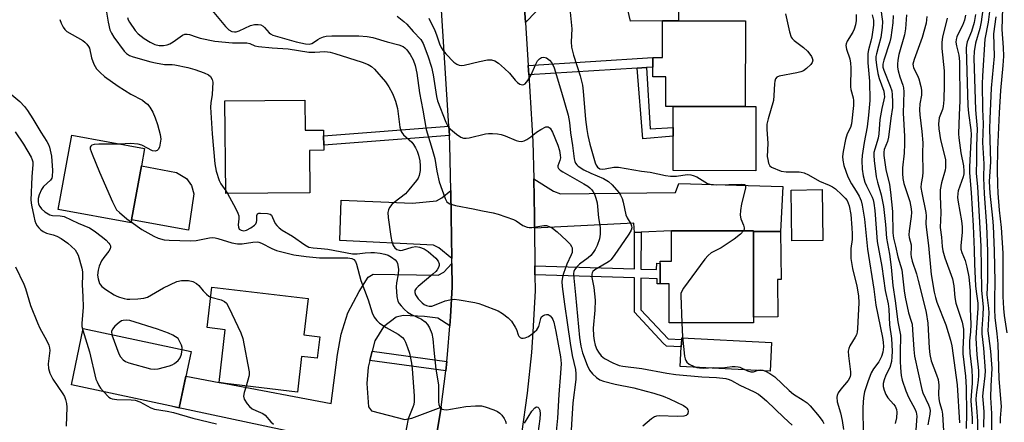
# Model space of a CAD drawing. Units: inches. Extents: x 1285761 to 1291762, y 501451 to 505452.
# Drawn here: x 1288678 to 1288969, y 502514 to 502632 of the extents above; entities that cross this region are included whole.
import ezdxf

# ---------------------------------------------------------------- set-up
doc = ezdxf.new("R2010")
doc.units = ezdxf.units.IN
doc.header["$MEASUREMENT"] = 0
for name, color, linetype in [('BLDG-Footprint', 5, 'Continuous'), ('CULTRL-Pad', 6, 'Continuous'), ('TRANS-Driveway', 251, 'Continuous'), ('TRANS-Non Street Sidewalk', 7, 'Continuous'), ('TRANS-Road', 130, 'Continuous'), ('Undefined', 1, 'Continuous')]:
    doc.layers.add(name, color=color, linetype=linetype)

msp = doc.modelspace()

# ---------------------------------------------------------------- linework, layer by layer
at = {"layer": 'BLDG-Footprint'}
for points, elevation in [([(1288892.26, 502632.03), (1288892.21, 502606.76), (1288868.73, 502606.81), (1288868.75, 502615.52), (1288864.89, 502615.52), (1288864.9, 502618.39), (1288864.9, 502621.22), (1288867.79, 502621.25), (1288867.81, 502632.05), (1288872.46, 502632.07)], 309.72), ([(1288762.27, 502608.7), (1288762.36, 502599.81), (1288767.79, 502599.86), (1288767.81, 502598.19), (1288767.83, 502595.42), (1288767.85, 502593.89), (1288763.64, 502593.85), (1288763.76, 502581.35), (1288738.97, 502581.11), (1288738.71, 502608.48)], 320.56), ([(1288711.15, 502573.38), (1288710.99, 502572.53), (1288689.52, 502576.47), (1288693.52, 502598.31), (1288715, 502594.37), (1288714.07, 502589.29)], 323.27), ([(1288915.07, 502567.3), (1288905.9, 502567.17), (1288905.7, 502582.18), (1288914.88, 502582.31)], 309.71), ([(1288894.58, 502569.92), (1288894.59, 502544.74), (1288894.59, 502543.03), (1288869.78, 502543.03), (1288869.78, 502554.51), (1288867.07, 502554.51), (1288867.07, 502560.56), (1288867.07, 502561.19), (1288870.46, 502561.19), (1288870.46, 502570.14), (1288894.58, 502570.14)], 310.8), ([(1288766.69, 502538.93), (1288765.94, 502532.57), (1288761.32, 502533.11), (1288760.09, 502522.64), (1288738.86, 502525.13), (1288736.96, 502525.44), (1288738.79, 502541), (1288733.48, 502541.62), (1288734.88, 502553.53), (1288763.24, 502550.2), (1288761.98, 502539.48)], 324.61), ([(1288728.72, 502534.59), (1288725.21, 502518.02), (1288693.39, 502524.76), (1288696.89, 502541.33)], 336.6)]:
    msp.add_lwpolyline(points, close=True, dxfattribs=dict(at, elevation=elevation))
at = {"layer": 'CULTRL-Pad'}
for points in [[(1288895.32, 502606.76), (1288895.28, 502587.85), (1288870.89, 502587.9), (1288870.91, 502598.03), (1288870.92, 502600.61), (1288870.93, 502606.8), (1288892.21, 502606.76)], [(1288729.5, 502581.01), (1288727.92, 502570.3), (1288711.15, 502573.38), (1288714.07, 502589.29), (1288724.42, 502587.37), (1288727.34, 502585.58), (1288728.79, 502583.51)], [(1288901.81, 502544.75), (1288894.59, 502544.74), (1288894.58, 502569.92), (1288902.63, 502569.93), (1288902.74, 502555.79), (1288901.67, 502555.79)], [(1288899.97, 502537.26), (1288899.53, 502528.83), (1288873.03, 502530.2), (1288873.33, 502535.95), (1288873.44, 502538.09), (1288873.47, 502538.63)]]:
    msp.add_lwpolyline(points, close=True, dxfattribs=at)
at = {"layer": 'TRANS-Driveway'}
for points in [[(1288827.33, 502631.56), (1288826.32, 502647.38), (1288828.42, 502645.61), (1288830.68, 502645.25), (1288870.35, 502646.01), (1288871.93, 502645.32), (1288872.48, 502644.18), (1288872.46, 502632.07), (1288867.81, 502632.05), (1288858.31, 502631.97), (1288857.55, 502635.26), (1288835.47, 502636.37), (1288830.47, 502634.84)], [(1288861.44, 502569.73), (1288859.55, 502569.64), (1288859.28, 502572.41), (1288830.06, 502570.92), (1288830.01, 502574.44), (1288829.79, 502585.44), (1288835.63, 502581.84), (1288837.69, 502581.03), (1288871.65, 502581.41), (1288872.57, 502584.07), (1288903.26, 502583.19), (1288902.63, 502569.93), (1288894.58, 502569.92), (1288894.58, 502570.14), (1288870.46, 502570.14)], [(1288805.62, 502562.03), (1288801.77, 502565.17), (1288800.23, 502565.96), (1288772.55, 502567.34), (1288773.02, 502579.15), (1288794.06, 502578.26), (1288801.14, 502578.97), (1288802.71, 502579.9), (1288805.37, 502582.03), (1288805.48, 502574.54)]]:
    msp.add_lwpolyline(points, close=True, dxfattribs=at)
msp.add_lwpolyline([(1288788.29, 502504.55), (1288723.21, 502518.32), (1288723.21, 502518.44), (1288725.21, 502518.02), (1288727.18, 502527.33), (1288736.96, 502525.44), (1288738.86, 502525.13), (1288770.07, 502519.21), (1288771.88, 502533.66), (1288773, 502539.7), (1288774.99, 502545.99), (1288778.32, 502552.27), (1288780.99, 502556.45), (1288782.4, 502557.4), (1288801.62, 502557.05), (1288803.3, 502558), (1288805.64, 502560.53), (1288805.69, 502553.59), (1288805.24, 502544.93), (1288805.06, 502542.12), (1288801.49, 502544.41), (1288797.54, 502544.89), (1288791.23, 502545.21), (1288789.21, 502544.71), (1288785.49, 502541.85), (1288782.91, 502537.75), (1288782.15, 502534.67), (1288781.46, 502531.91), (1288780.98, 502529.97), (1288780.58, 502525.15), (1288781.04, 502518.3), (1288781.9, 502517.07), (1288791.79, 502514.52), (1288793.81, 502514.94), (1288802.46, 502518.17), (1288802.29, 502516.93), (1288800.43, 502505.81)], dxfattribs=at)
at = {"layer": 'TRANS-Non Street Sidewalk'}
for points in [[(1288863.02, 502618.28), (1288860.29, 502618.11), (1288828.31, 502616.13), (1288828.13, 502618.91), (1288864.9, 502621.22), (1288864.9, 502618.39)], [(1288860.29, 502618.11), (1288863.02, 502618.28), (1288864.14, 502600.17), (1288870.92, 502600.61), (1288870.91, 502598.03), (1288861.97, 502597.24)], [(1288804.9, 502598.25), (1288767.83, 502595.42), (1288767.81, 502598.19), (1288804.73, 502601)], [(1288830.16, 502557.17), (1288830.14, 502559.83), (1288859.54, 502558.91), (1288859.55, 502569.64), (1288861.44, 502569.73), (1288861.43, 502558.85), (1288866.02, 502558.71), (1288866.08, 502560.59), (1288867.07, 502560.56), (1288867.07, 502554.51), (1288866.2, 502554.54), (1288866.24, 502556.04), (1288861.43, 502556.19), (1288861.42, 502546.91), (1288869.4, 502538.3), (1288873.44, 502538.09), (1288873.33, 502535.95), (1288868.99, 502536.17), (1288868.01, 502537.02), (1288859.54, 502546.17), (1288859.54, 502556.25)], [(1288804.14, 502531.67), (1288803.82, 502528.86), (1288781.46, 502531.91), (1288782.15, 502534.67)]]:
    msp.add_lwpolyline(points, close=True, dxfattribs=at)
at = {"layer": 'TRANS-Road'}
for points in [[(1288800.43, 502505.81), (1288802.29, 502516.93), (1288802.46, 502518.17), (1288803.82, 502528.86), (1288804.14, 502531.67), (1288804.37, 502533.7), (1288805.06, 502542.12), (1288805.24, 502544.93), (1288805.69, 502553.59), (1288805.64, 502560.53), (1288805.62, 502562.03), (1288805.48, 502574.54), (1288805.37, 502582.03), (1288805.08, 502595.49), (1288804.9, 502598.25), (1288804.73, 502601), (1288801.17, 502657.06)], [(1288826.32, 502647.38), (1288827.33, 502631.56), (1288828.13, 502618.91), (1288828.31, 502616.13), (1288829.56, 502596.44), (1288829.79, 502585.44), (1288830.01, 502574.44), (1288830.06, 502570.92), (1288830.14, 502559.83), (1288830.16, 502557.17), (1288830.2, 502552.43), (1288829.57, 502540.36), (1288829.1, 502534.33), (1288827.84, 502522.31), (1288826.16, 502510.35)]]:
    msp.add_lwpolyline(points, dxfattribs=at)
at = {"layer": 'Undefined'}
msp.add_line((1288738.96, 502581.92, 320), (1288739.49, 502581.12, 320), dxfattribs=at)
for points, elevation in [([(1288703.48, 502636.42), (1288704.22, 502631.65), (1288704.77, 502629.39), (1288705.22, 502628.41), (1288705.95, 502627.27), (1288709.02, 502623.14), (1288709.69, 502622.41), (1288710.58, 502621.86), (1288711.65, 502621.48), (1288716.83, 502619.99), (1288718.25, 502619.65), (1288720.85, 502619.17), (1288723.09, 502619.18), (1288723.92, 502619.1), (1288727.8, 502618.26), (1288729.78, 502617.68), (1288732.54, 502616.71), (1288733.85, 502616.13), (1288734.48, 502615.63), (1288734.98, 502614.76), (1288735.12, 502614), (1288734.95, 502610.38), (1288734.53, 502607.89), (1288734.48, 502606.58), (1288734.94, 502598.73), (1288735.68, 502589.89), (1288736.09, 502587.7), (1288736.96, 502585.01), (1288737.47, 502584.03), (1288738.96, 502581.92)], 320), ([(1288734.49, 502635.64), (1288738.85, 502630.38), (1288739.85, 502629.37), (1288740.75, 502628.89), (1288741.52, 502628.77), (1288742.06, 502628.84), (1288742.85, 502629.11), (1288746.29, 502630.64), (1288747.43, 502630.95), (1288748.53, 502631), (1288749.32, 502630.85), (1288750.02, 502630.47), (1288750.42, 502630.1), (1288751.71, 502628.54), (1288752.15, 502628.18), (1288752.82, 502627.84), (1288759.75, 502625.84), (1288762.48, 502625.25), (1288763.53, 502625.19), (1288764.36, 502625.38), (1288764.83, 502625.63), (1288766.09, 502626.57), (1288766.78, 502626.98), (1288767.8, 502627.38), (1288768.6, 502627.55), (1288770.27, 502627.64), (1288778.21, 502627.61), (1288780.7, 502627.4), (1288782.3, 502627.12), (1288786.54, 502625.84), (1288789.95, 502625.02), (1288791.28, 502624.47), (1288791.74, 502624.14), (1288792.35, 502623.55), (1288793.38, 502622.15), (1288794.2, 502620.55), (1288794.78, 502618.88), (1288795.31, 502616.59), (1288796.14, 502610.84), (1288797.11, 502605.75), (1288798.03, 502599.97), (1288799.86, 502594.23), (1288800.66, 502591.46), (1288801.22, 502587.75), (1288801.93, 502584.64), (1288803.67, 502579.72), (1288804.17, 502578.72), (1288804.55, 502578.36), (1288805.03, 502578.09), (1288806.69, 502577.57), (1288811.93, 502576.67), (1288814.67, 502576), (1288817.87, 502575.43), (1288819.3, 502575.04), (1288823.79, 502573.5), (1288824.57, 502573.09), (1288826.54, 502571.76), (1288827.85, 502571.24), (1288828.4, 502571.15), (1288829.19, 502571.16), (1288832.75, 502571.76), (1288833.56, 502571.68), (1288834.33, 502571.47), (1288835.31, 502570.92), (1288836.69, 502569.81), (1288839.45, 502567.34), (1288840.5, 502566.22), (1288840.92, 502565.57), (1288841.1, 502565.1), (1288841.17, 502564.59), (1288841.09, 502563.79), (1288840.84, 502563.03), (1288839.56, 502560.28), (1288838.54, 502557.59), (1288838.23, 502556.5), (1288838.11, 502555.2), (1288838.21, 502553.75), (1288838.84, 502548.55), (1288839.78, 502542.44), (1288840.52, 502537.03), (1288841.16, 502533.36), (1288842.11, 502529.29), (1288842.26, 502527.97), (1288842.18, 502526.31), (1288841.34, 502519.49), (1288840.55, 502506.68)], 316), ([(1288840.52, 502634.61), (1288841.01, 502629.66), (1288840.81, 502625.84), (1288840.92, 502624.33), (1288841.51, 502621.93), (1288843.51, 502615.83), (1288844.15, 502613.07), (1288844.38, 502611.34), (1288845.06, 502603.01), (1288845.41, 502600.06), (1288845.73, 502598.27), (1288846.37, 502595.68), (1288847.93, 502590.22), (1288848.2, 502589.52), (1288848.59, 502588.9), (1288849.25, 502588.43), (1288850.08, 502588.3), (1288850.9, 502588.39), (1288853.41, 502588.9), (1288854.82, 502588.91), (1288861.62, 502587.74), (1288864.16, 502587.4), (1288868.68, 502586.48), (1288870.14, 502586.27), (1288871.92, 502586.31), (1288875.04, 502586.74), (1288876.1, 502586.7), (1288876.87, 502586.48), (1288877.87, 502586.03), (1288881.1, 502584.1), (1288882.18, 502583.79), (1288883.61, 502583.74), (1288891.06, 502583.92), (1288891.94, 502583.78), (1288892.23, 502583.57), (1288892.31, 502583.4), (1288892.29, 502582.7), (1288891.12, 502578.13), (1288890.79, 502576.15), (1288890.67, 502574.76), (1288890.84, 502573.66), (1288891.64, 502571.8), (1288891.88, 502571.04), (1288891.89, 502570.56), (1288891.71, 502570.14)], 310), ([(1288932.11, 502636.11), (1288932.68, 502631.87), (1288932.6, 502630.13), (1288932.14, 502627.09), (1288931.54, 502624.61), (1288930.88, 502622.31), (1288930.72, 502621.49), (1288930.68, 502620.67), (1288930.86, 502618.99), (1288931.3, 502616.48), (1288931.71, 502615.09), (1288933.03, 502611.27), (1288933.21, 502610.45), (1288933.23, 502609.62), (1288933.1, 502608.77), (1288932.48, 502606.18), (1288931.91, 502602.98), (1288931.59, 502598.71), (1288931.44, 502597.51), (1288930.41, 502594.27), (1288930.15, 502593.21), (1288930.08, 502592.37), (1288930.17, 502590.92), (1288930.81, 502586.02), (1288931.18, 502584.5), (1288932.31, 502580.72), (1288932.95, 502577.31), (1288933.58, 502572.02), (1288933.9, 502568.01), (1288934.75, 502563.25), (1288935.21, 502559.43), (1288935.72, 502554.06), (1288936.46, 502549.49), (1288937.16, 502543.35), (1288937.97, 502539.36), (1288938.03, 502538.17), (1288937.88, 502535.26), (1288937.84, 502531.72), (1288937.95, 502529.79), (1288938.22, 502527.53), (1288938.52, 502526.16), (1288939.57, 502522.96), (1288940.36, 502521.13), (1288942.35, 502517.53), (1288942.6, 502516.71), (1288942.76, 502515.56), (1288942.25, 502507.36)], 302), ([(1288962.29, 502635.41), (1288961.78, 502631.73), (1288961.36, 502629.76), (1288960.07, 502625.45), (1288959.71, 502623), (1288959.59, 502621.09), (1288960.08, 502605.83), (1288960.59, 502600.18), (1288960.39, 502595.22), (1288960.44, 502590.9), (1288960.34, 502587.18), (1288960.73, 502583.07), (1288961.64, 502565.64), (1288961.85, 502552.69), (1288962.35, 502547.69), (1288962.32, 502545.4), (1288962.01, 502541.25), (1288961.98, 502539.75), (1288962.44, 502535.58), (1288962.96, 502528.84), (1288962.91, 502527.44), (1288962.37, 502523.32), (1288962.22, 502521.38), (1288962.25, 502520.36), (1288962.6, 502516.94), (1288962.46, 502512.25)], 288), ([(1288964.5, 502637.16), (1288963.82, 502631.65), (1288962.89, 502626.61), (1288962.19, 502615.83), (1288962.11, 502613.46), (1288962.17, 502606.03), (1288962.35, 502601.69), (1288962.21, 502596.23), (1288962.58, 502589.86), (1288962.43, 502585.73), (1288962.63, 502581.07), (1288963.33, 502571.62), (1288963.65, 502564.17), (1288963.6, 502555.71), (1288963.46, 502551.25), (1288963.95, 502547.4), (1288964.03, 502546), (1288963.78, 502540.67), (1288963.91, 502539.24), (1288964.56, 502534.64), (1288964.9, 502529.55), (1288964.61, 502524.47), (1288964.5, 502521.05), (1288964.81, 502516.3), (1288964.81, 502509.56)], 286), ([(1288968.03, 502635.93), (1288967.87, 502629.45), (1288968.27, 502624.23), (1288968.37, 502621.66), (1288968.22, 502618.89), (1288967.47, 502611.54), (1288967.06, 502604.95), (1288966.58, 502594.13), (1288966.48, 502588.08), (1288966.58, 502583.81), (1288966.72, 502581.25), (1288967.12, 502576.24), (1288967.67, 502571.17), (1288968.17, 502563.61), (1288968.22, 502550.84), (1288968.39, 502547.28), (1288968.56, 502545.22), (1288969.37, 502540.08)], 282), ([(1288689.97, 502632.42), (1288690.36, 502631.39), (1288690.97, 502630.15), (1288691.44, 502629.5), (1288692.1, 502628.94), (1288696.76, 502626.22), (1288697.4, 502625.77), (1288697.98, 502625.18), (1288698.48, 502624.47), (1288698.74, 502623.96), (1288699.38, 502621.15), (1288700.07, 502619.28), (1288700.86, 502617.95), (1288701.87, 502616.79), (1288703.22, 502615.69), (1288707.18, 502612.75), (1288710.96, 502610.48), (1288714.35, 502608.63), (1288715.21, 502608.01), (1288715.83, 502607.44), (1288716.55, 502606.57), (1288717.4, 502605.08), (1288718.09, 502603.48), (1288718.79, 502601.54), (1288719.6, 502598.55), (1288719.75, 502597.15), (1288719.62, 502595.99), (1288719.36, 502594.86), (1288719.05, 502594.13), (1288718.72, 502593.8), (1288718.07, 502593.6), (1288717.38, 502593.75), (1288714.19, 502595.4), (1288713.12, 502595.73), (1288710.86, 502595.92), (1288707.7, 502595.7)], 322), ([(1288709.92, 502633.06), (1288710.16, 502632.37), (1288710.53, 502631.64), (1288712.17, 502629.25), (1288713.13, 502628.23), (1288714.87, 502626.83), (1288716.61, 502625.76), (1288718.06, 502625.09), (1288719.28, 502624.81), (1288720.6, 502624.82), (1288721.66, 502625.01), (1288722.47, 502625.31), (1288723.42, 502625.87), (1288726.17, 502627.81), (1288726.9, 502628.11), (1288727.59, 502628.14), (1288728.29, 502628), (1288730.18, 502627.29), (1288731.39, 502626.93), (1288735.7, 502626.07), (1288740.93, 502625.59), (1288745.2, 502625.52), (1288746.08, 502625.36), (1288747.54, 502624.71), (1288748.64, 502624.47), (1288752.67, 502624.07), (1288757.36, 502623.76), (1288763.49, 502622.84), (1288765.24, 502622.82), (1288768.16, 502623), (1288769.75, 502622.83), (1288771.14, 502622.47), (1288779.18, 502619.9), (1288780.98, 502619.15), (1288781.92, 502618.58), (1288782.78, 502617.83), (1288786.07, 502614.05), (1288787, 502612.63), (1288788.1, 502610.67), (1288788.57, 502609.66), (1288789.04, 502608.35), (1288789.63, 502606.2), (1288790.33, 502600.67), (1288790.6, 502599.62), (1288790.86, 502599.13), (1288791.39, 502598.47), (1288793.82, 502596.28), (1288794.33, 502595.61), (1288794.91, 502594.65), (1288795.4, 502593.61), (1288795.79, 502592.43), (1288796.16, 502590.74), (1288796.33, 502589.33), (1288796.26, 502587.9), (1288796.02, 502586.5), (1288795.71, 502585.71), (1288795.23, 502584.97), (1288792.95, 502582.19), (1288791.94, 502581.09), (1288788.6, 502578.53), (1288787.94, 502577.94), (1288787.27, 502577.06), (1288786.91, 502576.34), (1288786.77, 502575.53), (1288786.87, 502574.07), (1288787.6, 502568.5), (1288787.96, 502566.89), (1288788.35, 502565.85), (1288788.8, 502565.18), (1288789.43, 502564.69), (1288790.11, 502564.44), (1288790.56, 502564.39), (1288791.12, 502564.45), (1288793.95, 502565.33), (1288794.97, 502565.51), (1288796.05, 502565.36), (1288797.44, 502564.87), (1288798.67, 502564.09), (1288800.87, 502562.12), (1288801.6, 502561.25), (1288801.88, 502560.46), (1288801.85, 502559.92), (1288801.69, 502559.38), (1288801.3, 502558.61), (1288800.93, 502558.17), (1288800.07, 502557.37), (1288795.73, 502553.76), (1288795.13, 502553.15), (1288794.76, 502552.59), (1288794.68, 502551.97), (1288794.95, 502551.28), (1288795.73, 502550.14), (1288796.86, 502548.91), (1288797.49, 502548.41), (1288798.19, 502548.1), (1288798.95, 502547.96), (1288799.72, 502547.97), (1288800.52, 502548.2), (1288803.67, 502549.55), (1288805, 502549.85), (1288806.36, 502549.99), (1288807.81, 502549.84), (1288812.44, 502548.98), (1288813.59, 502548.73), (1288814.7, 502548.38), (1288819.3, 502546.52), (1288820.56, 502545.77), (1288822.23, 502544.55), (1288823.2, 502543.49), (1288824.29, 502541.8), (1288824.68, 502541.03), (1288825.19, 502539.51), (1288825.42, 502539.06), (1288825.76, 502538.7), (1288826.19, 502538.52), (1288826.69, 502538.51), (1288827.23, 502538.61), (1288828.2, 502539.04), (1288829.36, 502539.82), (1288830.67, 502541.01), (1288831.02, 502541.45), (1288831.27, 502541.94), (1288831.85, 502544.31), (1288832.1, 502544.77), (1288832.44, 502545.13), (1288833.08, 502545.41), (1288833.55, 502545.48), (1288834.02, 502545.45), (1288834.65, 502545.12), (1288835.16, 502544.52), (1288835.41, 502544.04), (1288835.68, 502543.23), (1288836.3, 502540.43), (1288837.68, 502532.99), (1288837.85, 502531.07), (1288837.73, 502528.23), (1288837.19, 502521.9), (1288836.8, 502514.92), (1288836.28, 502510.01)], 318), ([(1288789.54, 502633.39), (1288791.51, 502631.88), (1288792.35, 502631.07), (1288794.25, 502628.87), (1288796.46, 502626.54), (1288797.21, 502625.35), (1288798.6, 502621.77), (1288799.62, 502618.38), (1288800.08, 502616.12), (1288801.07, 502609.74), (1288801.37, 502608.43), (1288803.84, 502602.22), (1288804.46, 502600.98), (1288805.21, 502600.12), (1288807.05, 502598.62), (1288808.26, 502597.79), (1288809.05, 502597.5), (1288809.9, 502597.44), (1288810.77, 502597.53), (1288815.6, 502598.74), (1288816.46, 502598.85), (1288817.62, 502598.83), (1288819.07, 502598.72), (1288820.21, 502598.53), (1288821.32, 502598.15), (1288824.62, 502596.78), (1288825.43, 502596.59), (1288826.23, 502596.53), (1288827, 502596.68), (1288827.73, 502597.05), (1288828.9, 502597.87), (1288830.6, 502599.26), (1288831.85, 502600.05), (1288833.38, 502600.76), (1288834.07, 502600.82), (1288834.6, 502600.41), (1288835.32, 502599.24), (1288836.88, 502595.43), (1288837.4, 502593.81), (1288837.63, 502592.48), (1288837.64, 502591.7), (1288837.47, 502590.91), (1288836.87, 502589.35), (1288836.88, 502588.95), (1288837.05, 502588.55), (1288837.62, 502588.01), (1288838.34, 502587.53), (1288844.57, 502584.01), (1288845.73, 502583.28), (1288846.34, 502582.79), (1288846.89, 502582.23), (1288847.36, 502581.61), (1288847.76, 502580.91), (1288848.15, 502579.81), (1288848.49, 502578.37), (1288848.85, 502574.02), (1288849.36, 502571.1), (1288849.42, 502569.21), (1288849.17, 502567.81), (1288848.48, 502565.87), (1288847.87, 502564.65), (1288847.29, 502563.72), (1288846.6, 502562.92), (1288845.83, 502562.2), (1288843.32, 502560.28), (1288842.46, 502559.52), (1288841.8, 502558.62), (1288841.61, 502558.13), (1288841.53, 502557.61), (1288841.58, 502556.19), (1288842.11, 502551.25), (1288843.25, 502538.75), (1288843.7, 502536.19), (1288844.19, 502534.17), (1288845.51, 502530.51), (1288846.26, 502529.08), (1288847.1, 502528), (1288848.26, 502526.89), (1288849.3, 502526.26), (1288850.41, 502525.86), (1288853.84, 502524.92), (1288859.29, 502523.86), (1288862.98, 502522.92), (1288865.23, 502522.29), (1288867.94, 502521.38), (1288869.84, 502520.61), (1288873.95, 502518.68), (1288874.62, 502518.2), (1288874.97, 502517.84), (1288875.23, 502517.43), (1288875.34, 502517), (1288875.28, 502516.34), (1288875.09, 502515.98), (1288874.78, 502515.74), (1288874.09, 502515.52), (1288872.16, 502515.4), (1288866.82, 502515.57), (1288865.96, 502515.47), (1288865.46, 502515.32), (1288864.53, 502514.78), (1288861.93, 502512.6)], 314), ([(1288798.86, 502632.88), (1288800.63, 502629.23), (1288801.13, 502627.95), (1288802.01, 502625.3), (1288802.5, 502624.21), (1288802.95, 502623.45), (1288803.89, 502622.31), (1288806.22, 502619.85), (1288807.09, 502619.23), (1288807.84, 502618.94), (1288808.39, 502618.88), (1288809.23, 502618.97), (1288813.84, 502620.11), (1288816.17, 502620.51), (1288817.32, 502620.56), (1288818.31, 502620.28), (1288819.44, 502619.59), (1288821.2, 502618.03), (1288822.6, 502616.61), (1288824.35, 502614.55), (1288824.97, 502613.91), (1288825.65, 502613.41), (1288826.37, 502613.19), (1288826.83, 502613.25), (1288827.24, 502613.48), (1288828.09, 502614.49), (1288828.93, 502615.98), (1288830.37, 502619.23), (1288830.94, 502620.22), (1288831.45, 502620.84), (1288832.09, 502621.21), (1288832.82, 502621.3), (1288833.56, 502621.1), (1288834.48, 502620.48), (1288835.17, 502619.67), (1288835.8, 502618.23), (1288838.03, 502610.98), (1288839.94, 502604.22), (1288840.35, 502602.08), (1288840.68, 502599), (1288841.24, 502595.33), (1288841.71, 502591.38), (1288841.91, 502590.58), (1288842.11, 502590.14), (1288842.52, 502589.56), (1288842.9, 502589.19), (1288844.6, 502588.11), (1288846.6, 502587.1), (1288850.34, 502585.59), (1288851.82, 502584.69), (1288852.89, 502583.66), (1288854.88, 502581.42), (1288855.4, 502580.7), (1288855.89, 502579.7), (1288856.22, 502578.6), (1288857, 502574.82), (1288857.35, 502574.01), (1288858.39, 502572.24), (1288858.66, 502571.64), (1288858.74, 502571.08), (1288858.55, 502570.37), (1288857.82, 502569.12), (1288854.44, 502564.2), (1288853.25, 502562.51), (1288852.52, 502561.61), (1288852.1, 502561.21), (1288851.38, 502560.72), (1288847.8, 502558.69), (1288847.25, 502558.17), (1288847.03, 502557.81), (1288846.91, 502557.39), (1288846.94, 502556.42), (1288847.48, 502553.45), (1288847.88, 502549.67), (1288847.78, 502546.81), (1288847.36, 502541.48), (1288847.42, 502539.22), (1288847.61, 502537.84), (1288847.96, 502536.47), (1288848.43, 502535.15), (1288848.85, 502534.38), (1288849.67, 502533.35), (1288850.67, 502532.5), (1288853.17, 502531.19), (1288854.99, 502530.48), (1288856.09, 502530.26), (1288861.69, 502529.61), (1288869.03, 502528.2), (1288871.7, 502527.82), (1288879.42, 502527.16), (1288883.75, 502526.96), (1288886.46, 502526.6), (1288887.43, 502526.34), (1288888.14, 502526.05), (1288890.58, 502524.64), (1288894.78, 502522.66), (1288896.07, 502521.97), (1288897.17, 502521.15), (1288898.41, 502520.06), (1288903.53, 502515.08), (1288906.05, 502512.85)], 312), ([(1288904.1, 502634.13), (1288905.24, 502628.84), (1288905.75, 502627.27), (1288906.05, 502626.83), (1288906.64, 502626.25), (1288909.33, 502624.22), (1288910.52, 502623.14), (1288911.26, 502622.26), (1288911.73, 502621.56), (1288911.95, 502621.09), (1288912.09, 502620.42), (1288911.97, 502619.76), (1288911.52, 502619.13), (1288910.29, 502617.98), (1288909.36, 502617.36), (1288908.55, 502617.05), (1288907.41, 502616.76), (1288902.21, 502615.74), (1288901.5, 502615.45), (1288901.07, 502614.94), (1288900.87, 502614.25), (1288900.77, 502613.47), (1288900.66, 502610.03), (1288900.5, 502608.61), (1288898.93, 502603.2), (1288898.6, 502601.59), (1288898.58, 502600.16), (1288898.8, 502595.87), (1288898.7, 502592.06), (1288898.8, 502591.19), (1288899.08, 502590.08), (1288899.43, 502589.35), (1288899.95, 502588.88), (1288902.79, 502587.73), (1288904.3, 502587.54), (1288908.13, 502587.56), (1288908.7, 502587.49), (1288909.52, 502587.26), (1288910.83, 502586.68), (1288914.05, 502584.83), (1288916.99, 502583.61), (1288917.97, 502583.1), (1288918.8, 502582.49), (1288920.7, 502580.8), (1288921.7, 502579.76), (1288922.22, 502579.08), (1288922.59, 502578.34), (1288922.86, 502577.53), (1288923.31, 502574.96), (1288923.67, 502570.99), (1288923.76, 502569.28), (1288923.68, 502567.58), (1288923.36, 502564.96), (1288923.33, 502562), (1288923.84, 502559.03), (1288925.09, 502553.79), (1288925.56, 502550.94), (1288925.68, 502548.97), (1288925.45, 502545.16), (1288925.33, 502541.39), (1288925.2, 502540.31), (1288924.97, 502539.53), (1288924.64, 502538.79), (1288923.01, 502536.25), (1288922.73, 502535.49), (1288922.58, 502534.7), (1288922.6, 502533.27), (1288923.24, 502528.59), (1288923.23, 502527.73), (1288923.13, 502527.2), (1288922.95, 502526.69), (1288922.55, 502526), (1288920.42, 502523.47), (1288919.6, 502522.36), (1288919.27, 502521.65), (1288919.18, 502521.12), (1288919.32, 502519.74), (1288920.29, 502516.53), (1288920.78, 502514.22), (1288921.14, 502511.57)], 308), ([(1288924.87, 502633.91), (1288924.88, 502632.15), (1288924.69, 502630.85), (1288924.33, 502629.61), (1288923.9, 502628.68), (1288922.24, 502626.06), (1288921.93, 502625.28), (1288921.88, 502624.76), (1288922.07, 502623.71), (1288923.02, 502620.81), (1288923.28, 502619.59), (1288923.35, 502618.21), (1288923.2, 502612.62), (1288923.33, 502611.79), (1288924.04, 502609.39), (1288924.11, 502608.52), (1288924.09, 502607.06), (1288923.53, 502601.72), (1288923.2, 502600.58), (1288922.25, 502598.73), (1288921.76, 502597.03), (1288921.04, 502593.53), (1288920.91, 502592.08), (1288920.94, 502591.02), (1288921.27, 502589.41), (1288922.45, 502586.1), (1288923.5, 502584.03), (1288924.94, 502581.84), (1288925.81, 502580.34), (1288926.36, 502579.04), (1288926.72, 502577.67), (1288927.41, 502573.62), (1288928.27, 502564.78), (1288930.15, 502552.98), (1288930.75, 502548.27), (1288932.66, 502538.73), (1288932.85, 502537.37), (1288932.93, 502535.99), (1288932.78, 502534.37), (1288932.42, 502533.06), (1288931.56, 502531.5), (1288930.06, 502529.47), (1288929.37, 502528.34), (1288928.32, 502525.67), (1288927.34, 502522.69), (1288927.06, 502521.02), (1288926.85, 502518.05), (1288926.94, 502510.25)], 306), ([(1288929.67, 502633.82), (1288930, 502632.21), (1288930.01, 502630.73), (1288929.54, 502627.37), (1288929.28, 502626.09), (1288928.53, 502623.5), (1288928.36, 502622.42), (1288928.38, 502619.65), (1288928.81, 502614.29), (1288928.92, 502608.54), (1288928.59, 502604.29), (1288928.17, 502600.81), (1288927.31, 502596.19), (1288926.72, 502592.35), (1288926.62, 502590.9), (1288926.66, 502588.33), (1288926.93, 502586.4), (1288927.42, 502584.54), (1288927.91, 502583.4), (1288929.6, 502580.1), (1288929.91, 502579.27), (1288930.15, 502578.32), (1288930.41, 502576.17), (1288931.09, 502567.04), (1288932.46, 502559.6), (1288933.47, 502552.59), (1288934.34, 502548.62), (1288934.5, 502547.03), (1288934.74, 502542.42), (1288935.37, 502538.41), (1288935.55, 502534.69), (1288935.47, 502532.99), (1288935.3, 502531.59), (1288934.8, 502529.87), (1288933.7, 502527.61), (1288933.18, 502526.23), (1288932.88, 502525.12), (1288932.85, 502524.29), (1288933.13, 502523.2), (1288933.69, 502521.87), (1288934.29, 502520.94), (1288935.91, 502519.1), (1288936.38, 502518.44), (1288936.79, 502517.5), (1288936.9, 502516.71), (1288936.78, 502515.04), (1288936.41, 502513.4)], 304), ([(1288935.8, 502633.67), (1288935.76, 502631.47), (1288935.16, 502627.18), (1288934.8, 502625.83), (1288933.03, 502620.42), (1288932.78, 502619.25), (1288932.81, 502618.4), (1288933.05, 502617.48), (1288934.9, 502612.82), (1288935.38, 502611.44), (1288935.57, 502610.28), (1288935.65, 502608.18), (1288935.59, 502606.46), (1288935.1, 502603.35), (1288934.46, 502597.72), (1288934.14, 502596.45), (1288933.17, 502594.11), (1288933.04, 502593.33), (1288933.06, 502592.32), (1288933.69, 502588.25), (1288934.72, 502583.82), (1288935.08, 502581.53), (1288935.64, 502575.83), (1288935.75, 502569.6), (1288935.88, 502567.94), (1288936.52, 502565.64), (1288937.22, 502562.53), (1288938.4, 502558.66), (1288939.09, 502552.51), (1288939.39, 502550.62), (1288940.39, 502545.96), (1288941.18, 502543.5), (1288941.38, 502542.66), (1288941.55, 502540.94), (1288941.89, 502535.21), (1288942.15, 502533.25), (1288944.24, 502523.42), (1288944.6, 502522.4), (1288946.28, 502518.83), (1288946.57, 502518.03), (1288946.72, 502517.22), (1288946.64, 502516.1), (1288946.03, 502513)], 300), ([(1288939.78, 502633.77), (1288939.5, 502629.71), (1288939.18, 502627.92), (1288937.53, 502622.1), (1288937.19, 502620.41), (1288937.06, 502619.28), (1288937.1, 502618.42), (1288937.31, 502617.28), (1288937.76, 502615.59), (1288938.67, 502613.07), (1288938.85, 502612.26), (1288938.95, 502611.13), (1288938.82, 502604.84), (1288939.17, 502598.07), (1288939.21, 502595.84), (1288939.1, 502593), (1288938.6, 502588.74), (1288938.56, 502587.05), (1288938.68, 502585.59), (1288938.95, 502584.13), (1288940.71, 502578.77), (1288941.15, 502576.66), (1288941.22, 502575.51), (1288941.18, 502574.36), (1288940.55, 502570.1), (1288940.46, 502568.98), (1288940.56, 502568.2), (1288941.14, 502566.01), (1288941.17, 502565.26), (1288941.07, 502563.23), (1288941.12, 502562.44), (1288941.4, 502561.22), (1288942.66, 502557.43), (1288943.2, 502555.52), (1288944.98, 502548.58), (1288945.56, 502546.06), (1288946.03, 502542.97), (1288946.4, 502535.53), (1288946.59, 502533.71), (1288947.07, 502531.83), (1288948.65, 502527.69), (1288949.05, 502526.34), (1288949.26, 502524.65), (1288949.21, 502521.97), (1288949.29, 502520.65), (1288949.5, 502519.57), (1288950.18, 502517.31), (1288950.39, 502516.08), (1288950.74, 502509.49)], 298), ([(1288945.8, 502633.37), (1288945.54, 502631.39), (1288944.39, 502627.11), (1288942, 502620.7), (1288941.66, 502619.3), (1288941.68, 502618.75), (1288941.82, 502618.22), (1288942.98, 502615.97), (1288943.39, 502614.92), (1288944.03, 502612.74), (1288944.2, 502611.62), (1288944.15, 502610.17), (1288943.67, 502607.56), (1288943.54, 502605.84), (1288943.66, 502604.39), (1288944.31, 502599.42), (1288944.53, 502596.05), (1288944.5, 502593.15), (1288944.62, 502587.41), (1288944.45, 502586.14), (1288944.05, 502584.13), (1288944.01, 502582.92), (1288944.24, 502581.32), (1288945.5, 502575.54), (1288945.56, 502574.6), (1288945.48, 502572.34), (1288945.53, 502571.22), (1288946.26, 502565.85), (1288947.03, 502557.25), (1288947.94, 502552.11), (1288948.29, 502550.45), (1288948.7, 502549.13), (1288951.34, 502542.42), (1288952.7, 502537.92), (1288953.12, 502536.22), (1288954.67, 502524.78), (1288955.34, 502513.55)], 296), ([(1288951.78, 502632.84), (1288950.38, 502627.21), (1288950.14, 502625.81), (1288950.14, 502623.92), (1288950.82, 502617.28), (1288950.84, 502613.22), (1288950.74, 502608.73), (1288950.54, 502606.77), (1288950.33, 502605.95), (1288949.43, 502603.43), (1288949.16, 502601.68), (1288949.26, 502600.19), (1288949.74, 502596.93), (1288951.08, 502591.92), (1288951.23, 502591.08), (1288951.29, 502589.96), (1288951.27, 502588.85), (1288951.16, 502588.02), (1288950.06, 502584.3), (1288949.71, 502582.24), (1288949.67, 502580.33), (1288949.89, 502575.49), (1288949.64, 502571.14), (1288950.06, 502568.28), (1288950.27, 502565.49), (1288950.46, 502564.28), (1288951.11, 502562.16), (1288953.34, 502555.98), (1288953.75, 502553.94), (1288954.04, 502550.53), (1288954.29, 502548.83), (1288956.17, 502543.18), (1288956.54, 502541.19), (1288956.59, 502539.2), (1288956.36, 502535.38), (1288956.38, 502533.91), (1288957.18, 502527.26), (1288957.39, 502523.94), (1288957.44, 502516.28), (1288957.32, 502511.85)], 294), ([(1288957.15, 502633.75), (1288956.89, 502632.28), (1288956.32, 502630.68), (1288955.05, 502628.37), (1288954.56, 502627.32), (1288954.36, 502626.56), (1288954.3, 502625.8), (1288954.47, 502624.69), (1288955.23, 502621.92), (1288955.4, 502620.08), (1288955.5, 502608.47), (1288955.28, 502604.37), (1288955.12, 502598.78), (1288955.15, 502597.59), (1288955.74, 502593.15), (1288956.55, 502589.3), (1288956.69, 502587.71), (1288956.65, 502586.91), (1288956.5, 502586.09), (1288954.98, 502581.92), (1288954.85, 502581.16), (1288954.84, 502580.01), (1288955.01, 502578.56), (1288955.96, 502573.05), (1288956.17, 502571.32), (1288956.19, 502569.62), (1288955.78, 502565.86), (1288955.79, 502564.7), (1288956.05, 502563.72), (1288957.04, 502561.38), (1288957.54, 502559.41), (1288958.12, 502556.55), (1288958.51, 502552.55), (1288958.56, 502547.11), (1288958.77, 502542.61), (1288958.65, 502540.34), (1288958.36, 502537.68), (1288958.34, 502536.31), (1288958.46, 502534.05), (1288958.99, 502529.13), (1288959.13, 502526.83), (1288959.1, 502525.12), (1288958.83, 502521.71), (1288958.78, 502520.06), (1288959.12, 502514.93), (1288959.14, 502513.3)], 292), ([(1288960.11, 502633.9), (1288959.73, 502631.56), (1288958.93, 502628.92), (1288957.61, 502625.85), (1288957.41, 502624.89), (1288957.37, 502624.04), (1288957.88, 502606.99), (1288958.05, 502604.86), (1288958.73, 502599.91), (1288958.85, 502598.57), (1288958.31, 502589), (1288958.32, 502587.22), (1288958.81, 502581.41), (1288959.39, 502571.65), (1288959.72, 502564.5), (1288959.78, 502560.35), (1288960.11, 502553.91), (1288960.26, 502552.24), (1288960.79, 502548.78), (1288960.77, 502547.35), (1288960.28, 502540.22), (1288960.23, 502538.51), (1288960.53, 502533.62), (1288960.99, 502528.98), (1288961.03, 502527.54), (1288960.93, 502526.11), (1288960.26, 502521.81), (1288960.16, 502520.47), (1288960.53, 502516.77), (1288960.67, 502514.04), (1288960.56, 502508.17)], 290), ([(1288966.09, 502633.27), (1288965.44, 502628.21), (1288965.59, 502621.64), (1288964.76, 502612.16), (1288964.3, 502603.14), (1288964.23, 502600.25), (1288964.51, 502590.5), (1288964.17, 502584.73), (1288964.33, 502581.29), (1288965.13, 502573.85), (1288965.3, 502571.58), (1288965.6, 502564.23), (1288965.82, 502555.12), (1288965.71, 502550.01), (1288965.72, 502546.92), (1288965.85, 502544.64), (1288966.42, 502539.75), (1288966.65, 502536.83), (1288966.83, 502533.38), (1288966.95, 502526.49), (1288967.65, 502518.36), (1288967.63, 502517.24), (1288967.4, 502514.91), (1288967.39, 502513.42)], 284), ([(1288675.87, 502610.28), (1288678.24, 502608.25), (1288679.59, 502606.81), (1288680.46, 502605.63), (1288682.06, 502603.15), (1288684.39, 502599.23), (1288686.16, 502596.51), (1288686.68, 502595.56), (1288686.98, 502594.77), (1288687.57, 502592.2), (1288687.83, 502587.92), (1288687.78, 502586.19), (1288687.64, 502585.67), (1288687.28, 502585.1), (1288685.16, 502583.21), (1288684.55, 502582.29), (1288683.92, 502580.73), (1288683.62, 502579.64), (1288683.58, 502578.75), (1288683.73, 502578.05), (1288684.08, 502577.33), (1288684.58, 502576.68), (1288685.62, 502575.74), (1288686.53, 502575.12), (1288687.02, 502574.9), (1288687.82, 502574.71), (1288690.11, 502574.6), (1288691.23, 502574.35), (1288695.38, 502572.41), (1288698.75, 502571.02), (1288700.17, 502570.14), (1288702.6, 502568.31), (1288703.66, 502567.39), (1288704.42, 502566.56), (1288704.72, 502566.13), (1288704.91, 502565.68), (1288704.94, 502565.3), (1288704.83, 502564.87), (1288704.42, 502564.17), (1288702.95, 502562.33), (1288702.3, 502561.35), (1288701.58, 502559.71), (1288701.28, 502558.57), (1288701.15, 502557.12), (1288701.27, 502555.98), (1288701.74, 502554.66), (1288702.03, 502554.19), (1288702.41, 502553.78), (1288703.57, 502552.9), (1288706.05, 502551.29), (1288706.82, 502550.88), (1288707.61, 502550.57), (1288708.99, 502550.18), (1288709.83, 502550.04), (1288710.69, 502550.01), (1288713.02, 502550.12), (1288714.75, 502550.3), (1288715.83, 502550.64), (1288720.6, 502553.36), (1288724.5, 502555.19), (1288725.89, 502555.51), (1288727.93, 502555.54), (1288729.2, 502555.22), (1288730.34, 502554.6), (1288730.96, 502554.02), (1288732.29, 502552.47), (1288733.29, 502551.44), (1288733.95, 502550.9), (1288734.54, 502550.6)], 324), ([(1288676.81, 502599.37), (1288679.32, 502595.7), (1288681.52, 502591.83), (1288681.85, 502591.06), (1288681.99, 502590.53), (1288682.04, 502589.73), (1288681.71, 502586.06), (1288681.41, 502579.18), (1288681.6, 502577.71), (1288682.3, 502574.49), (1288682.66, 502573.05), (1288682.96, 502572.28), (1288683.33, 502571.66), (1288683.85, 502571.01), (1288684.44, 502570.42), (1288685.09, 502569.93), (1288686.08, 502569.49), (1288688.03, 502569), (1288689.13, 502568.61), (1288690.39, 502567.85), (1288692.32, 502566.47), (1288693.46, 502565.54), (1288694.48, 502564.53), (1288694.96, 502563.89), (1288695.36, 502562.97), (1288696.51, 502559.1), (1288696.7, 502558.03), (1288696.71, 502557.08), (1288696.54, 502554.2), (1288696.8, 502550.77), (1288696.85, 502547.66), (1288696.44, 502542.81), (1288696.53, 502541.95), (1288696.79, 502540.85)], 326), ([(1288707.7, 502595.7), (1288701.52, 502595.69), (1288700.11, 502595.58), (1288699.39, 502595.36), (1288699.11, 502595.14), (1288698.97, 502594.8), (1288698.99, 502594.34), (1288699.51, 502592.76), (1288701.7, 502587.4), (1288705.51, 502578.69), (1288706.28, 502577.09), (1288706.76, 502576.38), (1288707.56, 502575.56), (1288709.75, 502573.68), (1288711.03, 502572.76)], 322), ([(1288739.49, 502581.12), (1288741.84, 502576.82), (1288742.55, 502575.32), (1288742.77, 502574.53), (1288742.83, 502573.69), (1288742.64, 502571.87), (1288742.66, 502571.22), (1288742.94, 502570.68), (1288743.53, 502570.33), (1288744.26, 502570.18), (1288745.05, 502570.33), (1288746.32, 502571), (1288747.46, 502571.85), (1288747.81, 502572.25), (1288748.01, 502572.7), (1288748.09, 502573.21), (1288748.11, 502574.65), (1288748.34, 502575.13), (1288748.73, 502575.31), (1288749.24, 502575.37), (1288751.25, 502575.25), (1288752.02, 502575.02), (1288752.4, 502574.73), (1288752.78, 502574.08), (1288753.55, 502572.33), (1288754, 502571.71), (1288754.73, 502570.99), (1288755.62, 502570.39), (1288758.66, 502568.59), (1288762.28, 502566.03), (1288763.47, 502565.36), (1288764.69, 502565.1), (1288767.12, 502564.95), (1288769.01, 502564.73), (1288776.37, 502563.39), (1288777.68, 502563.37), (1288780.02, 502563.68), (1288781.71, 502563.79), (1288782.84, 502563.76), (1288784.53, 502563.57), (1288785.89, 502563.3), (1288786.88, 502562.95), (1288787.82, 502562.43), (1288788.9, 502561.6), (1288789.39, 502561.01), (1288789.61, 502560.51), (1288789.88, 502558.81), (1288789.85, 502557.36), (1288789.28, 502554.78), (1288789.17, 502553.63), (1288789.39, 502550.75), (1288789.71, 502549.38), (1288790.14, 502548.68), (1288790.68, 502548.02), (1288791.66, 502546.97), (1288792.51, 502546.22), (1288793.7, 502545.49), (1288796.66, 502544.1), (1288797.72, 502543.35), (1288798.44, 502542.51), (1288799.05, 502541.57), (1288799.78, 502539.87), (1288800.07, 502538.33), (1288800.31, 502534.96), (1288800.87, 502529.35), (1288801.67, 502524.71), (1288801.74, 502523.47), (1288801.66, 502519.77), (1288801.8, 502518.93), (1288802.05, 502518.19), (1288802.34, 502517.81), (1288802.76, 502517.58), (1288803.27, 502517.46), (1288804.11, 502517.41), (1288805.24, 502517.55), (1288809.78, 502518.37), (1288812.66, 502518.53), (1288814.38, 502518.52), (1288815.51, 502518.28), (1288818.01, 502517.4), (1288819.08, 502516.92), (1288819.78, 502516.43), (1288820.37, 502515.78), (1288821.05, 502514.81), (1288821.47, 502514.04), (1288821.67, 502513.32)], 320), ([(1288711.03, 502572.76), (1288714.16, 502570.59), (1288717.7, 502568.57), (1288719.03, 502567.97), (1288720.73, 502567.54), (1288722.21, 502567.39), (1288728.54, 502567.16), (1288730.23, 502567.34), (1288734.1, 502568.06), (1288735.05, 502568.15), (1288735.79, 502568.07), (1288736.6, 502567.86), (1288740.77, 502566.57), (1288742.43, 502566.28), (1288743.83, 502566.28), (1288746.95, 502566.85), (1288748.2, 502566.89), (1288748.73, 502566.78), (1288749.51, 502566.48), (1288752.55, 502564.99), (1288753.95, 502564.4), (1288755.92, 502563.85), (1288759.06, 502563.12), (1288762.69, 502562.6), (1288766.59, 502562.23), (1288774.96, 502562.19), (1288776.13, 502561.98), (1288776.74, 502561.65), (1288777.17, 502561.06), (1288777.47, 502560.34), (1288778.79, 502555.5), (1288780.93, 502549.8), (1288782.18, 502545.98), (1288782.75, 502544.73), (1288783.5, 502543.68), (1288784.33, 502542.94), (1288786.26, 502541.66), (1288789.83, 502539.66), (1288791.06, 502538.72), (1288791.55, 502538.11), (1288791.95, 502537.35), (1288792.6, 502535.73), (1288793.14, 502534.07), (1288793.69, 502531.16), (1288793.93, 502529.43), (1288794.53, 502521.55), (1288794.51, 502519.82), (1288794.38, 502518.99), (1288794.15, 502518.16), (1288792.78, 502514.74), (1288791.72, 502509.67)], 322), ([(1288891.71, 502570.14), (1288890.78, 502569.13), (1288888.96, 502567.65), (1288885.04, 502565.18), (1288882.18, 502563.62), (1288881.25, 502562.92), (1288880.31, 502561.8), (1288873.96, 502553.2), (1288873.39, 502552.2), (1288873.22, 502551.66), (1288873.16, 502551.09), (1288873.5, 502543.03)], 310), ([(1288676.89, 502559.49), (1288679.36, 502554.45), (1288679.88, 502553.12), (1288681.39, 502548.11), (1288683.4, 502543.01), (1288684.11, 502541.46), (1288686.08, 502537.96), (1288686.71, 502536.45), (1288686.92, 502535.68), (1288687.02, 502534.88), (1288686.59, 502530.97), (1288686.66, 502529.61), (1288687.08, 502528.24), (1288687.9, 502526.38), (1288690.92, 502522.06), (1288691.33, 502521.28), (1288691.62, 502520.45), (1288691.92, 502519.3), (1288692.06, 502518.13), (1288691.9, 502512.53)], 328), ([(1288734.54, 502550.6), (1288737.59, 502549.83), (1288738.54, 502549.36), (1288739.13, 502548.83), (1288739.88, 502547.59), (1288743.43, 502540.05), (1288743.94, 502538.37), (1288745.82, 502528.59), (1288745.86, 502527.74), (1288745.78, 502527.18), (1288744.96, 502524.41)], 324), ([(1288726.11, 502535.14), (1288726.1, 502535.8), (1288725.92, 502536.45), (1288724.88, 502538.44), (1288723.3, 502539.44), (1288722.07, 502540), (1288718.81, 502541.2), (1288710.64, 502543.73), (1288709.79, 502543.84), (1288708.69, 502543.75), (1288708.17, 502543.59), (1288707.47, 502543.16), (1288706.21, 502542), (1288705.51, 502541.16), (1288705.27, 502540.46), (1288705.37, 502539.53)], 324), ([(1288873.5, 502543.03), (1288873.71, 502538.86), (1288874.3, 502533.22), (1288874.48, 502532.4), (1288874.68, 502531.89), (1288875, 502531.44), (1288875.63, 502530.88), (1288877.13, 502530.14), (1288877.93, 502529.88), (1288878.69, 502529.74), (1288879.79, 502529.7), (1288882.95, 502529.87), (1288885.4, 502529.76), (1288888.34, 502530.14), (1288889.22, 502530.17), (1288890.07, 502530.08), (1288890.6, 502529.94), (1288892.81, 502528.91), (1288893.86, 502528.59), (1288894.65, 502528.57), (1288895.95, 502529.03), (1288896.61, 502529.15), (1288897.37, 502529.07), (1288898.17, 502528.81), (1288899.44, 502528.12), (1288900.87, 502527.08), (1288905.11, 502523.08), (1288906.4, 502521.97), (1288909.29, 502520.25), (1288910.45, 502519.43), (1288911.29, 502518.6), (1288914.04, 502515.42), (1288915.1, 502513.99), (1288915.38, 502513.37)], 310), ([(1288696.79, 502540.85), (1288698.75, 502534.53), (1288700.66, 502526.38), (1288700.97, 502525.59), (1288701.53, 502524.54), (1288702.01, 502523.79), (1288702.86, 502522.75)], 326), ([(1288705.37, 502539.53), (1288707.36, 502533.91), (1288707.94, 502532.96), (1288708.68, 502532.14), (1288709.34, 502531.67), (1288710.38, 502531.27), (1288716.77, 502529.5), (1288717.9, 502529.35), (1288719.02, 502529.46), (1288722.33, 502530.39), (1288723.13, 502530.68), (1288723.85, 502531.06), (1288724.88, 502531.88), (1288725.48, 502532.73), (1288725.88, 502533.79), (1288726.11, 502535.14)], 324), ([(1288744.96, 502524.41), (1288744.35, 502522.47), (1288744.19, 502521.37), (1288744.39, 502520.56), (1288745.22, 502519.17), (1288745.92, 502518.34), (1288746.78, 502517.66), (1288747.77, 502517.14), (1288749.85, 502516.29), (1288750.54, 502515.86), (1288752.2, 502513.88), (1288753.05, 502513.19)], 324), ([(1288702.86, 502522.75), (1288704.47, 502521.13), (1288704.91, 502520.84), (1288705.42, 502520.66), (1288706.83, 502520.47), (1288711, 502520.37), (1288712.17, 502520.19), (1288713.55, 502519.7), (1288716.8, 502518.02), (1288717.91, 502517.61), (1288721.65, 502517.02), (1288723.48, 502516.64), (1288729.22, 502514.97), (1288736.2, 502513.21)], 326), ([(1288827.03, 502513.49), (1288829.27, 502517.02), (1288830.08, 502517.97), (1288830.65, 502518.22), (1288831.05, 502518.13), (1288831.34, 502517.87), (1288831.59, 502517.28), (1288831.7, 502516.24), (1288831.6, 502514.74), (1288830.73, 502508.21)], 320)]:
    msp.add_lwpolyline(points, dxfattribs=dict(at, elevation=elevation))

doc.saveas('drawing.dxf')
